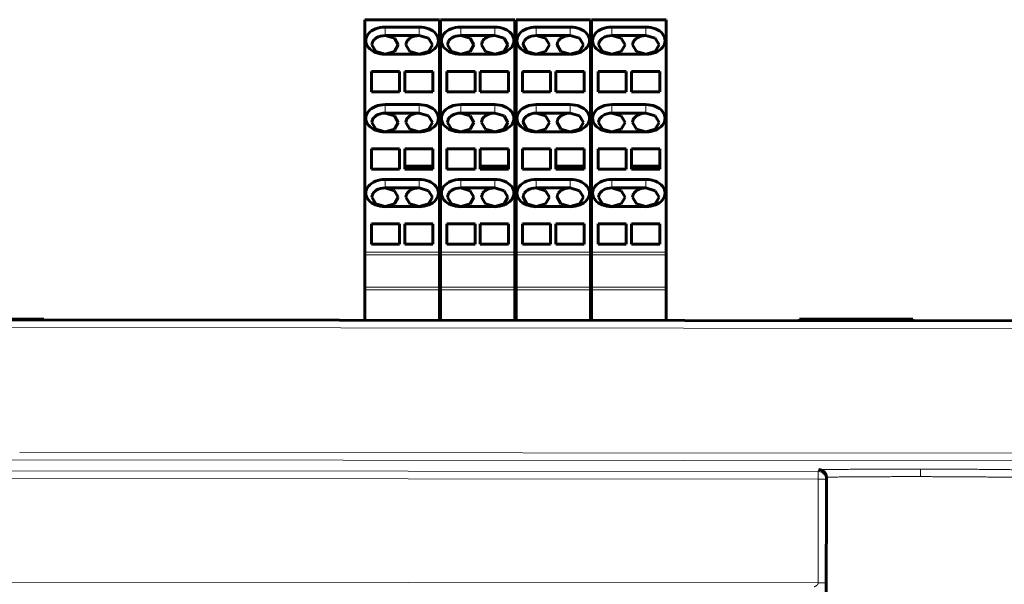
# Model space of a CAD drawing. Units: millimetres. Extents: x -280 to 1687, y 270 to 1417.
# Drawn here: x 375 to 505, y 959 to 1034 of the extents above; entities that cross this region are included whole.
import ezdxf

# ---------------------------------------------------------------- set-up
doc = ezdxf.new("R2010")
doc.units = ezdxf.units.MM
doc.linetypes.add('K5LT_BASIC', pattern=[0])
doc.linetypes.add('K5LT_THIN', pattern=[0])

msp = doc.modelspace()

# ---------------------------------------------------------------- linework, layer by layer
at = {"linetype": 'K5LT_BASIC', "lineweight": 60}
for p, q in [((420.22, 1033.4), (420.22, 1033.55)), ((420.22, 1033.55), (430.07, 1033.55)), ((420.22, 1033.4), (420.22, 1002.8)), ((430.07, 1033.55), (430.07, 1033.4)), ((430.07, 1033.4), (430.07, 1002.8)), ((430.22, 1033.4), (430.22, 1033.55)), ((430.22, 1033.55), (440.07, 1033.55)), ((430.22, 1033.4), (430.22, 1002.8)), ((440.07, 1033.55), (440.07, 1033.4)), ((440.07, 1033.4), (440.07, 1002.8)), ((440.22, 1033.4), (440.22, 1033.55)), ((440.22, 1033.55), (450.07, 1033.55)), ((440.22, 1033.4), (440.22, 1002.8)), ((450.07, 1033.55), (450.07, 1033.4)), ((450.07, 1033.4), (450.07, 1002.8)), ((450.22, 1033.4), (450.22, 1033.55)), ((450.22, 1033.55), (460.07, 1033.55)), ((450.22, 1033.4), (450.22, 1002.8)), ((460.07, 1033.55), (460.07, 1033.4)), ((460.07, 1033.4), (460.07, 1002.8)), ((422.89, 1032.58), (427.39, 1032.58)), ((432.89, 1032.58), (437.39, 1032.58)), ((442.89, 1032.58), (447.39, 1032.58)), ((452.89, 1032.58), (457.39, 1032.58)), ((421.14, 1030.21), (421.22, 1030.58)), ((422.89, 1031.45), (427.39, 1031.45)), ((424.13, 1031.09), (422.89, 1031.45)), ((424.64, 1030.21), (424.13, 1031.09)), ((425.72, 1030.58), (425.64, 1030.21)), ((427.39, 1031.45), (428.63, 1031.09)), ((428.63, 1031.09), (429.14, 1030.21)), ((431.14, 1030.21), (431.22, 1030.58)), ((432.89, 1031.45), (437.39, 1031.45)), ((434.13, 1031.09), (432.89, 1031.45)), ((434.64, 1030.21), (434.13, 1031.09)), ((435.72, 1030.58), (435.64, 1030.21)), ((437.39, 1031.45), (438.63, 1031.09)), ((438.63, 1031.09), (439.14, 1030.21)), ((441.14, 1030.21), (441.22, 1030.58)), ((442.89, 1031.45), (447.39, 1031.45)), ((444.13, 1031.09), (442.89, 1031.45)), ((444.64, 1030.21), (444.13, 1031.09)), ((445.72, 1030.58), (445.64, 1030.21)), ((447.39, 1031.45), (448.63, 1031.09)), ((448.63, 1031.09), (449.14, 1030.21)), ((451.14, 1030.21), (451.22, 1030.58)), ((452.89, 1031.45), (457.39, 1031.45)), ((454.13, 1031.09), (452.89, 1031.45)), ((454.64, 1030.21), (454.13, 1031.09)), ((455.72, 1030.58), (455.64, 1030.21)), ((457.39, 1031.45), (458.63, 1031.09)), ((458.63, 1031.09), (459.14, 1030.21)), ((421.66, 1029.34), (421.14, 1030.21)), ((422.89, 1028.97), (421.66, 1029.34)), ((422.89, 1028.97), (424.13, 1029.34)), ((424.13, 1029.34), (424.64, 1030.21)), ((425.64, 1030.21), (426.16, 1029.34)), ((426.16, 1029.34), (427.39, 1028.97)), ((428.63, 1029.34), (427.39, 1028.97)), ((429.14, 1030.21), (428.63, 1029.34)), ((431.66, 1029.34), (431.14, 1030.21)), ((432.89, 1028.97), (431.66, 1029.34)), ((432.89, 1028.97), (434.13, 1029.34)), ((434.13, 1029.34), (434.64, 1030.21)), ((435.64, 1030.21), (436.16, 1029.34)), ((436.16, 1029.34), (437.39, 1028.97)), ((438.63, 1029.34), (437.39, 1028.97)), ((439.14, 1030.21), (438.63, 1029.34)), ((441.66, 1029.34), (441.14, 1030.21)), ((442.89, 1028.97), (441.66, 1029.34)), ((442.89, 1028.97), (444.13, 1029.34)), ((444.13, 1029.34), (444.64, 1030.21)), ((445.64, 1030.21), (446.16, 1029.34)), ((446.16, 1029.34), (447.39, 1028.97)), ((448.63, 1029.34), (447.39, 1028.97)), ((449.14, 1030.21), (448.63, 1029.34)), ((451.66, 1029.34), (451.14, 1030.21)), ((452.89, 1028.97), (451.66, 1029.34)), ((452.89, 1028.97), (454.13, 1029.34)), ((454.13, 1029.34), (454.64, 1030.21)), ((455.64, 1030.21), (456.16, 1029.34)), ((456.16, 1029.34), (457.39, 1028.97)), ((458.63, 1029.34), (457.39, 1028.97)), ((459.14, 1030.21), (458.63, 1029.34)), ((427.39, 1028.97), (422.89, 1028.97)), ((437.39, 1028.97), (432.89, 1028.97)), ((447.39, 1028.97), (442.89, 1028.97)), ((457.39, 1028.97), (452.89, 1028.97)), ((424.79, 1026.71), (421.07, 1026.71)), ((421.07, 1024.02), (421.07, 1026.71)), ((424.79, 1026.71), (424.79, 1024.02)), ((425.49, 1024.02), (425.49, 1026.71)), ((429.22, 1026.71), (425.49, 1026.71)), ((429.22, 1026.71), (429.22, 1024.02)), ((434.79, 1026.71), (431.07, 1026.71)), ((431.07, 1024.02), (431.07, 1026.71)), ((434.79, 1026.71), (434.79, 1024.02)), ((435.49, 1024.02), (435.49, 1026.71)), ((439.22, 1026.71), (435.49, 1026.71)), ((439.22, 1026.71), (439.22, 1024.02)), ((444.79, 1026.71), (441.07, 1026.71)), ((441.07, 1024.02), (441.07, 1026.71)), ((444.79, 1026.71), (444.79, 1024.02)), ((445.49, 1024.02), (445.49, 1026.71)), ((449.22, 1026.71), (445.49, 1026.71)), ((449.22, 1026.71), (449.22, 1024.02)), ((454.79, 1026.71), (451.07, 1026.71)), ((451.07, 1024.02), (451.07, 1026.71)), ((454.79, 1026.71), (454.79, 1024.02)), ((455.49, 1024.02), (455.49, 1026.71)), ((459.22, 1026.71), (455.49, 1026.71)), ((459.22, 1026.71), (459.22, 1024.02)), ((424.79, 1024.02), (421.07, 1024.02)), ((425.49, 1024.02), (429.22, 1024.02)), ((434.79, 1024.02), (431.07, 1024.02)), ((435.49, 1024.02), (439.22, 1024.02)), ((444.79, 1024.02), (441.07, 1024.02)), ((445.49, 1024.02), (449.22, 1024.02)), ((454.79, 1024.02), (451.07, 1024.02)), ((455.49, 1024.02), (459.22, 1024.02)), ((422.89, 1022.33), (427.39, 1022.33)), ((432.89, 1022.33), (437.39, 1022.33)), ((442.89, 1022.33), (447.39, 1022.33)), ((452.89, 1022.33), (457.39, 1022.33)), ((421.14, 1019.96), (421.22, 1020.33)), ((422.89, 1021.2), (427.39, 1021.2)), ((424.13, 1020.83), (422.89, 1021.2)), ((424.64, 1019.96), (424.13, 1020.83)), ((425.72, 1020.33), (425.64, 1019.96)), ((427.39, 1021.2), (428.63, 1020.83)), ((428.63, 1020.83), (429.14, 1019.96)), ((431.14, 1019.96), (431.22, 1020.33)), ((432.89, 1021.2), (437.39, 1021.2)), ((434.13, 1020.83), (432.89, 1021.2)), ((434.64, 1019.96), (434.13, 1020.83)), ((435.72, 1020.33), (435.64, 1019.96)), ((437.39, 1021.2), (438.63, 1020.83)), ((438.63, 1020.83), (439.14, 1019.96)), ((441.14, 1019.96), (441.22, 1020.33)), ((442.89, 1021.2), (447.39, 1021.2)), ((444.13, 1020.83), (442.89, 1021.2)), ((444.64, 1019.96), (444.13, 1020.83)), ((445.72, 1020.33), (445.64, 1019.96)), ((447.39, 1021.2), (448.63, 1020.83)), ((448.63, 1020.83), (449.14, 1019.96)), ((451.14, 1019.96), (451.22, 1020.33)), ((452.89, 1021.2), (457.39, 1021.2)), ((454.13, 1020.83), (452.89, 1021.2)), ((454.64, 1019.96), (454.13, 1020.83)), ((455.72, 1020.33), (455.64, 1019.96)), ((457.39, 1021.2), (458.63, 1020.83)), ((458.63, 1020.83), (459.14, 1019.96)), ((421.66, 1019.08), (421.14, 1019.96)), ((422.89, 1018.72), (421.66, 1019.08)), ((422.89, 1018.72), (424.13, 1019.08)), ((424.13, 1019.08), (424.64, 1019.96)), ((425.64, 1019.96), (426.16, 1019.08)), ((426.16, 1019.08), (427.39, 1018.72)), ((428.63, 1019.08), (427.39, 1018.72)), ((429.14, 1019.96), (428.63, 1019.08)), ((431.66, 1019.08), (431.14, 1019.96)), ((432.89, 1018.72), (431.66, 1019.08)), ((432.89, 1018.72), (434.13, 1019.08)), ((434.13, 1019.08), (434.64, 1019.96)), ((435.64, 1019.96), (436.16, 1019.08)), ((436.16, 1019.08), (437.39, 1018.72)), ((438.63, 1019.08), (437.39, 1018.72)), ((439.14, 1019.96), (438.63, 1019.08)), ((441.66, 1019.08), (441.14, 1019.96)), ((442.89, 1018.72), (441.66, 1019.08)), ((442.89, 1018.72), (444.13, 1019.08)), ((444.13, 1019.08), (444.64, 1019.96)), ((445.64, 1019.96), (446.16, 1019.08)), ((446.16, 1019.08), (447.39, 1018.72)), ((448.63, 1019.08), (447.39, 1018.72)), ((449.14, 1019.96), (448.63, 1019.08)), ((451.66, 1019.08), (451.14, 1019.96)), ((452.89, 1018.72), (451.66, 1019.08)), ((452.89, 1018.72), (454.13, 1019.08)), ((454.13, 1019.08), (454.64, 1019.96)), ((455.64, 1019.96), (456.16, 1019.08)), ((456.16, 1019.08), (457.39, 1018.72)), ((458.63, 1019.08), (457.39, 1018.72)), ((459.14, 1019.96), (458.63, 1019.08)), ((427.39, 1018.72), (422.89, 1018.72)), ((437.39, 1018.72), (432.89, 1018.72)), ((447.39, 1018.72), (442.89, 1018.72)), ((457.39, 1018.72), (452.89, 1018.72)), ((421.07, 1013.77), (421.07, 1016.46)), ((424.79, 1016.46), (421.07, 1016.46)), ((424.79, 1016.46), (424.79, 1013.77)), ((429.22, 1016.46), (425.49, 1016.46)), ((425.49, 1016.46), (425.49, 1014.19)), ((429.22, 1014.19), (429.22, 1016.46)), ((431.07, 1013.77), (431.07, 1016.46)), ((434.79, 1016.46), (431.07, 1016.46)), ((434.79, 1016.46), (434.79, 1013.77)), ((439.22, 1016.46), (435.49, 1016.46)), ((435.49, 1016.46), (435.49, 1014.19)), ((439.22, 1014.19), (439.22, 1016.46)), ((441.07, 1013.77), (441.07, 1016.46)), ((444.79, 1016.46), (441.07, 1016.46)), ((444.79, 1016.46), (444.79, 1013.77)), ((449.22, 1016.46), (445.49, 1016.46)), ((445.49, 1016.46), (445.49, 1014.19)), ((449.22, 1014.19), (449.22, 1016.46)), ((451.07, 1013.77), (451.07, 1016.46)), ((454.79, 1016.46), (451.07, 1016.46)), ((454.79, 1016.46), (454.79, 1013.77)), ((459.22, 1016.46), (455.49, 1016.46)), ((455.49, 1016.46), (455.49, 1014.19)), ((459.22, 1014.19), (459.22, 1016.46)), ((424.79, 1013.77), (421.07, 1013.77)), ((425.49, 1014.19), (429.22, 1014.19)), ((425.49, 1013.77), (425.49, 1014.19)), ((425.49, 1013.77), (429.22, 1013.77)), ((429.22, 1013.77), (429.22, 1014.19)), ((434.79, 1013.77), (431.07, 1013.77)), ((435.49, 1014.19), (439.22, 1014.19)), ((435.49, 1013.77), (435.49, 1014.19)), ((435.49, 1013.77), (439.22, 1013.77)), ((439.22, 1013.77), (439.22, 1014.19)), ((444.79, 1013.77), (441.07, 1013.77)), ((445.49, 1014.19), (449.22, 1014.19)), ((445.49, 1013.77), (445.49, 1014.19)), ((445.49, 1013.77), (449.22, 1013.77)), ((449.22, 1013.77), (449.22, 1014.19)), ((454.79, 1013.77), (451.07, 1013.77)), ((455.49, 1014.19), (459.22, 1014.19)), ((455.49, 1013.77), (455.49, 1014.19)), ((455.49, 1013.77), (459.22, 1013.77)), ((459.22, 1013.77), (459.22, 1014.19)), ((422.89, 1012.43), (427.39, 1012.43)), ((432.89, 1012.43), (437.39, 1012.43)), ((442.89, 1012.43), (447.39, 1012.43)), ((452.89, 1012.43), (457.39, 1012.43)), ((422.89, 1011.3), (427.39, 1011.3)), ((424.13, 1010.93), (422.89, 1011.3)), ((427.39, 1011.3), (428.63, 1010.93)), ((432.89, 1011.3), (437.39, 1011.3)), ((434.13, 1010.93), (432.89, 1011.3)), ((437.39, 1011.3), (438.63, 1010.93)), ((442.89, 1011.3), (447.39, 1011.3)), ((444.13, 1010.93), (442.89, 1011.3)), ((447.39, 1011.3), (448.63, 1010.93)), ((452.89, 1011.3), (457.39, 1011.3)), ((454.13, 1010.93), (452.89, 1011.3)), ((457.39, 1011.3), (458.63, 1010.93)), ((421.14, 1010.06), (421.22, 1010.43)), ((421.66, 1009.18), (421.14, 1010.06)), ((424.64, 1010.06), (424.13, 1010.93)), ((424.13, 1009.18), (424.64, 1010.06)), ((425.72, 1010.43), (425.64, 1010.06)), ((425.64, 1010.06), (426.16, 1009.18)), ((428.63, 1010.93), (429.14, 1010.06)), ((429.14, 1010.06), (428.63, 1009.18)), ((431.14, 1010.06), (431.22, 1010.43)), ((431.66, 1009.18), (431.14, 1010.06)), ((434.64, 1010.06), (434.13, 1010.93)), ((434.13, 1009.18), (434.64, 1010.06)), ((435.72, 1010.43), (435.64, 1010.06)), ((435.64, 1010.06), (436.16, 1009.18)), ((438.63, 1010.93), (439.14, 1010.06)), ((439.14, 1010.06), (438.63, 1009.18)), ((441.14, 1010.06), (441.22, 1010.43)), ((441.66, 1009.18), (441.14, 1010.06)), ((444.64, 1010.06), (444.13, 1010.93)), ((444.13, 1009.18), (444.64, 1010.06)), ((445.72, 1010.43), (445.64, 1010.06)), ((445.64, 1010.06), (446.16, 1009.18)), ((448.63, 1010.93), (449.14, 1010.06)), ((449.14, 1010.06), (448.63, 1009.18)), ((451.14, 1010.06), (451.22, 1010.43)), ((451.66, 1009.18), (451.14, 1010.06)), ((454.64, 1010.06), (454.13, 1010.93)), ((454.13, 1009.18), (454.64, 1010.06)), ((455.72, 1010.43), (455.64, 1010.06)), ((455.64, 1010.06), (456.16, 1009.18)), ((458.63, 1010.93), (459.14, 1010.06)), ((459.14, 1010.06), (458.63, 1009.18)), ((422.89, 1008.82), (421.66, 1009.18)), ((422.89, 1008.82), (424.13, 1009.18)), ((427.39, 1008.82), (422.89, 1008.82)), ((426.16, 1009.18), (427.39, 1008.82)), ((428.63, 1009.18), (427.39, 1008.82)), ((432.89, 1008.82), (431.66, 1009.18)), ((432.89, 1008.82), (434.13, 1009.18)), ((437.39, 1008.82), (432.89, 1008.82)), ((436.16, 1009.18), (437.39, 1008.82)), ((438.63, 1009.18), (437.39, 1008.82)), ((442.89, 1008.82), (441.66, 1009.18)), ((442.89, 1008.82), (444.13, 1009.18)), ((447.39, 1008.82), (442.89, 1008.82)), ((446.16, 1009.18), (447.39, 1008.82)), ((448.63, 1009.18), (447.39, 1008.82)), ((452.89, 1008.82), (451.66, 1009.18)), ((452.89, 1008.82), (454.13, 1009.18)), ((457.39, 1008.82), (452.89, 1008.82)), ((456.16, 1009.18), (457.39, 1008.82)), ((458.63, 1009.18), (457.39, 1008.82)), ((424.79, 1006.56), (421.07, 1006.56)), ((421.07, 1003.87), (421.07, 1006.56)), ((424.79, 1006.56), (424.79, 1003.87)), ((425.49, 1003.87), (425.49, 1006.56)), ((429.22, 1006.56), (425.49, 1006.56)), ((429.22, 1006.56), (429.22, 1003.87)), ((434.79, 1006.56), (431.07, 1006.56)), ((431.07, 1003.87), (431.07, 1006.56)), ((434.79, 1006.56), (434.79, 1003.87)), ((435.49, 1003.87), (435.49, 1006.56)), ((439.22, 1006.56), (435.49, 1006.56)), ((439.22, 1006.56), (439.22, 1003.87)), ((444.79, 1006.56), (441.07, 1006.56)), ((441.07, 1003.87), (441.07, 1006.56)), ((444.79, 1006.56), (444.79, 1003.87)), ((445.49, 1003.87), (445.49, 1006.56)), ((449.22, 1006.56), (445.49, 1006.56)), ((449.22, 1006.56), (449.22, 1003.87)), ((454.79, 1006.56), (451.07, 1006.56)), ((451.07, 1003.87), (451.07, 1006.56)), ((454.79, 1006.56), (454.79, 1003.87)), ((455.49, 1003.87), (455.49, 1006.56)), ((459.22, 1006.56), (455.49, 1006.56)), ((459.22, 1006.56), (459.22, 1003.87)), ((424.79, 1003.87), (421.07, 1003.87)), ((425.49, 1003.87), (429.22, 1003.87)), ((434.79, 1003.87), (431.07, 1003.87)), ((435.49, 1003.87), (439.22, 1003.87)), ((444.79, 1003.87), (441.07, 1003.87)), ((445.49, 1003.87), (449.22, 1003.87)), ((454.79, 1003.87), (451.07, 1003.87)), ((455.49, 1003.87), (459.22, 1003.87)), ((420.22, 1002.44), (420.22, 1002.8)), ((420.22, 1002.44), (420.22, 998.16)), ((430.07, 1002.8), (430.07, 1002.44)), ((430.07, 1002.44), (430.07, 998.16)), ((430.22, 1002.44), (430.22, 1002.8)), ((430.22, 1002.44), (430.22, 998.16)), ((440.07, 1002.8), (440.07, 1002.44)), ((440.07, 1002.44), (440.07, 998.16)), ((440.22, 1002.44), (440.22, 1002.8)), ((440.22, 1002.44), (440.22, 998.16)), ((450.07, 1002.8), (450.07, 1002.44)), ((450.07, 1002.44), (450.07, 998.16)), ((450.22, 1002.44), (450.22, 1002.8)), ((450.22, 1002.44), (450.22, 998.16)), ((460.07, 1002.8), (460.07, 1002.44)), ((460.07, 1002.44), (460.07, 998.16)), ((420.22, 997.8), (420.22, 998.16)), ((430.07, 998.16), (430.07, 997.8)), ((430.22, 997.8), (430.22, 998.16)), ((440.07, 998.16), (440.07, 997.8)), ((440.22, 997.8), (440.22, 998.16)), ((450.07, 998.16), (450.07, 997.8)), ((450.22, 997.8), (450.22, 998.16)), ((460.07, 998.16), (460.07, 997.8)), ((420.22, 997.8), (420.22, 993.8)), ((430.07, 997.8), (430.07, 993.79)), ((430.22, 997.8), (430.22, 993.79)), ((440.07, 997.8), (440.07, 993.78)), ((440.22, 997.8), (440.22, 993.78)), ((450.07, 997.8), (450.07, 993.77)), ((450.22, 997.8), (450.22, 993.77)), ((460.07, 997.8), (460.07, 993.76)), ((613.73, 993.63), (241.73, 993.96)), ((377.72, 993.95), (362.72, 993.95)), ((377.72, 993.95), (377.72, 993.84)), ((492.72, 993.95), (477.72, 993.95)), ((477.72, 993.95), (477.72, 993.75)), ((492.72, 993.95), (492.72, 993.74)), ((481.25, 938.2), (481.29, 973.01)), ((481.29, 973.04), (481.29, 973.01))]:
    msp.add_line(p, q, dxfattribs=at)
at = {"linetype": 'K5LT_THIN', "lineweight": 18}
for p, q in [((420.22, 1033.4), (430.07, 1033.4)), ((430.22, 1033.4), (440.07, 1033.4)), ((440.22, 1033.4), (450.07, 1033.4)), ((450.22, 1033.4), (460.07, 1033.4)), ((422.89, 1032.58), (422.89, 1031.45)), ((427.39, 1032.58), (427.39, 1031.45)), ((432.89, 1032.58), (432.89, 1031.45)), ((437.39, 1032.58), (437.39, 1031.45)), ((442.89, 1032.58), (442.89, 1031.45)), ((447.39, 1032.58), (447.39, 1031.45)), ((452.89, 1032.58), (452.89, 1031.45)), ((457.39, 1032.58), (457.39, 1031.45)), ((422.89, 1022.33), (422.89, 1021.2)), ((427.39, 1022.33), (427.39, 1021.2)), ((432.89, 1022.33), (432.89, 1021.2)), ((437.39, 1022.33), (437.39, 1021.2)), ((442.89, 1022.33), (442.89, 1021.2)), ((447.39, 1022.33), (447.39, 1021.2)), ((452.89, 1022.33), (452.89, 1021.2)), ((457.39, 1022.33), (457.39, 1021.2)), ((422.89, 1012.43), (422.89, 1011.3)), ((427.39, 1012.43), (427.39, 1011.3)), ((432.89, 1012.43), (432.89, 1011.3)), ((437.39, 1012.43), (437.39, 1011.3)), ((442.89, 1012.43), (442.89, 1011.3)), ((447.39, 1012.43), (447.39, 1011.3)), ((452.89, 1012.43), (452.89, 1011.3)), ((457.39, 1012.43), (457.39, 1011.3)), ((420.22, 1002.8), (430.07, 1002.8)), ((420.22, 1002.44), (430.07, 1002.44)), ((430.22, 1002.8), (440.07, 1002.8)), ((430.22, 1002.44), (440.07, 1002.44)), ((440.22, 1002.8), (450.07, 1002.8)), ((440.22, 1002.44), (450.07, 1002.44)), ((450.22, 1002.8), (460.07, 1002.8)), ((450.22, 1002.44), (460.07, 1002.44)), ((420.22, 998.16), (430.07, 998.16)), ((430.22, 998.16), (440.07, 998.16)), ((440.22, 998.16), (450.07, 998.16)), ((450.22, 998.16), (460.07, 998.16)), ((420.22, 997.8), (430.07, 997.8)), ((430.22, 997.8), (440.07, 997.8)), ((440.22, 997.8), (450.07, 997.8)), ((450.22, 997.8), (460.07, 997.8)), ((613.73, 992.63), (241.73, 992.96)), ((374.54, 976.32), (581.19, 976.13)), ((372.13, 975.32), (581.19, 975.13)), ((480.21, 973.78), (275.68, 973.96)), ((480.21, 973.78), (480.29, 974.03)), ((480.21, 972.78), (480.21, 973.78)), ((493.71, 974.11), (493.71, 973.11)), ((480.21, 972.78), (275.68, 972.96)), ((480.19, 959.05), (480.21, 972.78)), ((481.21, 972.78), (480.21, 972.78)), ((481.19, 959.05), (481.21, 972.78)), ((481.21, 972.78), (481.29, 973.01)), ((340.7, 959.18), (480.19, 959.05)), ((480.19, 959.05), (481.19, 959.05))]:
    msp.add_line(p, q, dxfattribs=at)
at = {"linetype": 'K5LT_BASIC', "lineweight": 60}
for centre, major_axis, start_param, end_param in [((422.89, 1030.78), (2.55, 0), 1.570796, 4.712389), ((427.39, 1030.78), (-2.55, 0), 1.570796, 4.712389), ((432.89, 1030.78), (2.55, 0), 1.570796, 4.712389), ((437.39, 1030.78), (-2.55, 0), 1.570796, 4.712389), ((442.89, 1030.78), (2.55, 0), 1.570796, 4.712389), ((447.39, 1030.78), (-2.55, 0), 1.570796, 4.712389), ((452.89, 1030.78), (2.55, 0), 1.570796, 4.712389), ((457.39, 1030.78), (-2.55, 0), 1.570796, 4.712389), ((422.89, 1030.21), (-1.75, 0), 5.800564, 5.981927), ((422.89, 1030.21), (-1.75, 0), 5.437839, 5.800564), ((422.89, 1030.21), (-1.75, 0), 4.712389, 5.437839), ((427.39, 1030.21), (-1.75, 0), 5.800564, 5.981927), ((427.39, 1030.21), (-1.75, 0), 5.437839, 5.800564), ((427.39, 1030.21), (-1.75, 0), 4.712389, 5.437839), ((432.89, 1030.21), (-1.75, 0), 5.800564, 5.981927), ((432.89, 1030.21), (-1.75, 0), 5.437839, 5.800564), ((432.89, 1030.21), (-1.75, 0), 4.712389, 5.437839), ((437.39, 1030.21), (-1.75, 0), 5.800564, 5.981927), ((437.39, 1030.21), (-1.75, 0), 5.437839, 5.800564), ((437.39, 1030.21), (-1.75, 0), 4.712389, 5.437839), ((442.89, 1030.21), (-1.75, 0), 5.800564, 5.981927), ((442.89, 1030.21), (-1.75, 0), 5.437839, 5.800564), ((442.89, 1030.21), (-1.75, 0), 4.712389, 5.437839), ((447.39, 1030.21), (-1.75, 0), 5.800564, 5.981927), ((447.39, 1030.21), (-1.75, 0), 5.437839, 5.800564), ((447.39, 1030.21), (-1.75, 0), 4.712389, 5.437839), ((452.89, 1030.21), (-1.75, 0), 5.800564, 5.981927), ((452.89, 1030.21), (-1.75, 0), 5.437839, 5.800564), ((452.89, 1030.21), (-1.75, 0), 4.712389, 5.437839), ((457.39, 1030.21), (-1.75, 0), 5.800564, 5.981927), ((457.39, 1030.21), (-1.75, 0), 5.437839, 5.800564), ((457.39, 1030.21), (-1.75, 0), 4.712389, 5.437839), ((422.89, 1020.52), (2.55, 0), 1.570796, 4.712389), ((427.39, 1020.52), (-2.55, 0), 1.570796, 4.712389), ((432.89, 1020.52), (2.55, 0), 1.570796, 4.712389), ((437.39, 1020.52), (-2.55, 0), 1.570796, 4.712389), ((442.89, 1020.52), (2.55, 0), 1.570796, 4.712389), ((447.39, 1020.52), (-2.55, 0), 1.570796, 4.712389), ((452.89, 1020.52), (2.55, 0), 1.570796, 4.712389), ((457.39, 1020.52), (-2.55, 0), 1.570796, 4.712389), ((422.89, 1019.96), (-1.75, 0), 5.800564, 5.981927), ((422.89, 1019.96), (-1.75, 0), 5.437839, 5.800564), ((422.89, 1019.96), (-1.75, 0), 4.712389, 5.437839), ((427.39, 1019.96), (-1.75, 0), 5.800564, 5.981927), ((427.39, 1019.96), (-1.75, 0), 5.437839, 5.800564), ((427.39, 1019.96), (-1.75, 0), 4.712389, 5.437839), ((432.89, 1019.96), (-1.75, 0), 5.800564, 5.981927), ((432.89, 1019.96), (-1.75, 0), 5.437839, 5.800564), ((432.89, 1019.96), (-1.75, 0), 4.712389, 5.437839), ((437.39, 1019.96), (-1.75, 0), 5.800564, 5.981927), ((437.39, 1019.96), (-1.75, 0), 5.437839, 5.800564), ((437.39, 1019.96), (-1.75, 0), 4.712389, 5.437839), ((442.89, 1019.96), (-1.75, 0), 5.800564, 5.981927), ((442.89, 1019.96), (-1.75, 0), 5.437839, 5.800564), ((442.89, 1019.96), (-1.75, 0), 4.712389, 5.437839), ((447.39, 1019.96), (-1.75, 0), 5.800564, 5.981927), ((447.39, 1019.96), (-1.75, 0), 5.437839, 5.800564), ((447.39, 1019.96), (-1.75, 0), 4.712389, 5.437839), ((452.89, 1019.96), (-1.75, 0), 5.800564, 5.981927), ((452.89, 1019.96), (-1.75, 0), 5.437839, 5.800564), ((452.89, 1019.96), (-1.75, 0), 4.712389, 5.437839), ((457.39, 1019.96), (-1.75, 0), 5.800564, 5.981927), ((457.39, 1019.96), (-1.75, 0), 5.437839, 5.800564), ((457.39, 1019.96), (-1.75, 0), 4.712389, 5.437839), ((422.89, 1010.62), (2.55, 0), 1.570796, 4.712389), ((427.39, 1010.62), (-2.55, 0), 1.570796, 4.712389), ((432.89, 1010.62), (2.55, 0), 1.570796, 4.712389), ((437.39, 1010.62), (-2.55, 0), 1.570796, 4.712389), ((442.89, 1010.62), (2.55, 0), 1.570796, 4.712389), ((447.39, 1010.62), (-2.55, 0), 1.570796, 4.712389), ((452.89, 1010.62), (2.55, 0), 1.570796, 4.712389), ((457.39, 1010.62), (-2.55, 0), 1.570796, 4.712389), ((422.89, 1010.06), (-1.75, 0), 5.437839, 5.800564), ((422.89, 1010.06), (-1.75, 0), 4.712389, 5.437839), ((427.39, 1010.06), (-1.75, 0), 5.437839, 5.800564), ((427.39, 1010.06), (-1.75, 0), 4.712389, 5.437839), ((432.89, 1010.06), (-1.75, 0), 5.437839, 5.800564), ((432.89, 1010.06), (-1.75, 0), 4.712389, 5.437839), ((437.39, 1010.06), (-1.75, 0), 5.437839, 5.800564), ((437.39, 1010.06), (-1.75, 0), 4.712389, 5.437839), ((442.89, 1010.06), (-1.75, 0), 5.437839, 5.800564), ((442.89, 1010.06), (-1.75, 0), 4.712389, 5.437839), ((447.39, 1010.06), (-1.75, 0), 5.437839, 5.800564), ((447.39, 1010.06), (-1.75, 0), 4.712389, 5.437839), ((452.89, 1010.06), (-1.75, 0), 5.437839, 5.800564), ((452.89, 1010.06), (-1.75, 0), 4.712389, 5.437839), ((457.39, 1010.06), (-1.75, 0), 5.437839, 5.800564), ((457.39, 1010.06), (-1.75, 0), 4.712389, 5.437839), ((422.89, 1010.06), (-1.75, 0), 5.800564, 5.981927), ((427.39, 1010.06), (-1.75, 0), 5.800564, 5.981927), ((432.89, 1010.06), (-1.75, 0), 5.800564, 5.981927), ((437.39, 1010.06), (-1.75, 0), 5.800564, 5.981927), ((442.89, 1010.06), (-1.75, 0), 5.800564, 5.981927), ((447.39, 1010.06), (-1.75, 0), 5.800564, 5.981927), ((452.89, 1010.06), (-1.75, 0), 5.800564, 5.981927), ((457.39, 1010.06), (-1.75, 0), 5.800564, 5.981927)]:
    msp.add_ellipse(centre, major_axis=major_axis, ratio=0.707107, start_param=start_param, end_param=end_param, dxfattribs=at)
at = {"linetype": 'K5LT_THIN', "lineweight": 18}
msp.add_ellipse((480.21, 972.78), major_axis=(0.948, -0.317), ratio=0.999619, start_param=0.321804, end_param=1.892372, dxfattribs=at)
for points, knots in [([(480.29, 974.03), (480.56, 974.03), (480.82, 974.04), (481.35, 974.04), (481.62, 974.05), (482.17, 974.05), (482.44, 974.06), (482.99, 974.06), (483.27, 974.06), (483.83, 974.07), (484.12, 974.07), (484.69, 974.08), (484.98, 974.08), (485.56, 974.08), (485.85, 974.08), (486.44, 974.09), (486.73, 974.09), (487.33, 974.09), (487.63, 974.1), (488.23, 974.1), (488.54, 974.1), (489.15, 974.1), (489.46, 974.1), (490.08, 974.1), (490.4, 974.1), (491.03, 974.11), (491.34, 974.11), (491.99, 974.11), (492.31, 974.11), (492.96, 974.11), (493.29, 974.11), (493.65, 974.11), (493.68, 974.11), (493.71, 974.11)], [0, 0, 0, 0, 0.063928, 0.063928, 0.127986, 0.127986, 0.192207, 0.192207, 0.256622, 0.256622, 0.321282, 0.321282, 0.386231, 0.386231, 0.451505, 0.451505, 0.517147, 0.517147, 0.58321, 0.58321, 0.649759, 0.649759, 0.716864, 0.716864, 0.784607, 0.784607, 0.853083, 0.853083, 0.922405, 0.922405, 0.992706, 0.992706, 1, 1, 1, 1]), ([(493.71, 974.11), (494.05, 974.11), (494.38, 974.11), (495.04, 974.1), (495.37, 974.1), (496.01, 974.1), (496.34, 974.1), (496.98, 974.1), (497.29, 974.1), (497.92, 974.09), (498.23, 974.09), (498.85, 974.09), (499.16, 974.09), (499.77, 974.08), (500.07, 974.08), (500.67, 974.08), (500.97, 974.08), (501.56, 974.07), (501.86, 974.07), (502.44, 974.06), (502.73, 974.06), (503.3, 974.05), (503.59, 974.05), (504.15, 974.05), (504.43, 974.04), (504.99, 974.04), (505.26, 974.03), (505.81, 974.03), (506.08, 974.02), (506.61, 974.01), (506.87, 974.01), (507.14, 974.01)], [0, 0, 0, 0, 0.071235, 0.071235, 0.141633, 0.141633, 0.211026, 0.211026, 0.279554, 0.279554, 0.347334, 0.347334, 0.414466, 0.414466, 0.481033, 0.481033, 0.54711, 0.54711, 0.612763, 0.612763, 0.67804, 0.67804, 0.742985, 0.742985, 0.807647, 0.807647, 0.872081, 0.872081, 0.936324, 0.936324, 1, 1, 1, 1]), ([(481.29, 973.04), (481.53, 973.04), (482.03, 973.05), (482.78, 973.06), (483.54, 973.06), (484.3, 973.07), (485.07, 973.08), (485.84, 973.08), (486.61, 973.09), (487.38, 973.09), (488.16, 973.1), (488.95, 973.1), (489.73, 973.1), (490.52, 973.11), (491.31, 973.11), (492.11, 973.11), (492.91, 973.11), (493.45, 973.11), (493.71, 973.11)], [0, 0, 0, 0, 0.062935, 0.126229, 0.189754, 0.253264, 0.31656, 0.379444, 0.442131, 0.504674, 0.567264, 0.629509, 0.691529, 0.753409, 0.815404, 0.87726, 0.938839, 1, 1, 1, 1]), ([(493.71, 973.11), (493.99, 973.11), (494.53, 973.11), (495.34, 973.1), (496.16, 973.1), (496.96, 973.1), (497.76, 973.1), (498.55, 973.09), (499.34, 973.09), (500.12, 973.08), (500.89, 973.08), (501.66, 973.07), (502.42, 973.06), (503.18, 973.05), (503.93, 973.04), (504.68, 973.04), (505.41, 973.03), (505.9, 973.02), (506.14, 973.02)], [0, 0, 0, 0, 0.062232, 0.124856, 0.187742, 0.250689, 0.313453, 0.375995, 0.438488, 0.501032, 0.563585, 0.625981, 0.688337, 0.750797, 0.813417, 0.875931, 0.938169, 1, 1, 1, 1]), ([(480.19, 959.05), (480.19, 959.05), (480.19, 959.05), (480.19, 959.04), (480.19, 959.03), (480.19, 959.03), (480.19, 959.02), (480.19, 959.01), (480.19, 959.01), (480.19, 959), (480.19, 958.99), (480.19, 958.99), (480.18, 958.98), (480.18, 958.97), (480.18, 958.96), (480.18, 958.95), (480.17, 958.95), (480.17, 958.94), (480.16, 958.93), (480.16, 958.92), (480.16, 958.91), (480.15, 958.9), (480.14, 958.89), (480.14, 958.88), (480.13, 958.86), (480.12, 958.85), (480.11, 958.84), (480.1, 958.83), (480.1, 958.82), (480.09, 958.81), (480.08, 958.8), (480.07, 958.79), (480.06, 958.78), (480.05, 958.77), (480.04, 958.76), (480.03, 958.75), (480.02, 958.74), (480.01, 958.73), (480, 958.72), (479.99, 958.71), (479.98, 958.7), (479.97, 958.69), (479.96, 958.69), (479.94, 958.68), (479.93, 958.67), (479.92, 958.66), (479.91, 958.65), (479.9, 958.65), (479.89, 958.64), (479.87, 958.63), (479.86, 958.63), (479.85, 958.62), (479.84, 958.61), (479.83, 958.61), (479.82, 958.6), (479.81, 958.6), (479.8, 958.59), (479.79, 958.59), (479.78, 958.59), (479.77, 958.58), (479.76, 958.58), (479.76, 958.58), (479.75, 958.57), (479.74, 958.57), (479.74, 958.57), (479.73, 958.57), (479.72, 958.57), (479.72, 958.56), (479.71, 958.56), (479.71, 958.56), (479.71, 958.56), (479.7, 958.56), (479.7, 958.56), (479.7, 958.56), (479.69, 958.56), (479.69, 958.56), (479.69, 958.56), (479.69, 958.55), (479.69, 958.55), (479.68, 958.55), (479.68, 958.55), (479.68, 958.55), (479.68, 958.55), (479.68, 958.55), (479.68, 958.55)], [0, 0, 0, 0, 0.010033, 0.019861, 0.029567, 0.039224, 0.048867, 0.058499, 0.068164, 0.077912, 0.087675, 0.097576, 0.107615, 0.117802, 0.128058, 0.138463, 0.148924, 0.159432, 0.169916, 0.180427, 0.190984, 0.201644, 0.212336, 0.226632, 0.240931, 0.255139, 0.265835, 0.276583, 0.287379, 0.298206, 0.309297, 0.320557, 0.331974, 0.343373, 0.355023, 0.36689, 0.379091, 0.391409, 0.404048, 0.41689, 0.430025, 0.443244, 0.456766, 0.470514, 0.484638, 0.498913, 0.513477, 0.52818, 0.543044, 0.557959, 0.572933, 0.58791, 0.602831, 0.617675, 0.632396, 0.647058, 0.661571, 0.676003, 0.690079, 0.703907, 0.717265, 0.730402, 0.742976, 0.755214, 0.77083, 0.785992, 0.800713, 0.811076, 0.821244, 0.830953, 0.840405, 0.852488, 0.864241, 0.875688, 0.883748, 0.891626, 0.902864, 0.915333, 0.929045, 0.944456, 0.962757, 0.979918, 0.991912, 1, 1, 1, 1]), ([(481.18, 957.05), (481.18, 957.05), (481.18, 957.05), (481.18, 957.06), (481.18, 957.06), (481.18, 957.07), (481.18, 957.08), (481.18, 957.09), (481.18, 957.09), (481.18, 957.11), (481.18, 957.12), (481.18, 957.14), (481.18, 957.16), (481.19, 957.21), (481.19, 957.23), (481.19, 957.29), (481.19, 957.32), (481.19, 957.39), (481.19, 957.42), (481.19, 957.51), (481.19, 957.56), (481.19, 957.66), (481.19, 957.71), (481.19, 957.82), (481.19, 957.89), (481.19, 958.02), (481.19, 958.09), (481.19, 958.2), (481.19, 958.24), (481.19, 958.3), (481.19, 958.33), (481.19, 958.38), (481.19, 958.4), (481.19, 958.43), (481.19, 958.44), (481.19, 958.46), (481.19, 958.48), (481.19, 958.5), (481.19, 958.51), (481.19, 958.54), (481.19, 958.56), (481.19, 958.62), (481.19, 958.65), (481.19, 958.71), (481.19, 958.75), (481.19, 958.81), (481.19, 958.85), (481.19, 958.91), (481.19, 958.94), (481.19, 958.98), (481.19, 958.99), (481.19, 959.02), (481.19, 959.03), (481.19, 959.04), (481.19, 959.05), (481.19, 959.05)], [0, 0, 0, 0, 0.060506, 0.060506, 0.091818, 0.091818, 0.124043, 0.124043, 0.157052, 0.157052, 0.191021, 0.191021, 0.245901, 0.245901, 0.30244, 0.30244, 0.358736, 0.358736, 0.414978, 0.414978, 0.478313, 0.478313, 0.53811, 0.53811, 0.607372, 0.607372, 0.671566, 0.671566, 0.706567, 0.706567, 0.729117, 0.729117, 0.748882, 0.748882, 0.758882, 0.758882, 0.76918, 0.76918, 0.779679, 0.779679, 0.800676, 0.800676, 0.832671, 0.832671, 0.872802, 0.872802, 0.912672, 0.912672, 0.955417, 0.955417, 0.975488, 0.975488, 0.992534, 0.992534, 1, 1, 1, 1])]:
    msp.add_open_spline(points, degree=3, knots=knots, dxfattribs=at)
at = {"linetype": 'K5LT_BASIC', "lineweight": 60}
msp.add_open_spline([(481.29, 973.04), (481.28, 973.07), (481.28, 973.15), (481.26, 973.25), (481.23, 973.36), (481.17, 973.48), (481.09, 973.62), (480.98, 973.75), (480.86, 973.85), (480.74, 973.92), (480.64, 973.96), (480.55, 973.99), (480.46, 974.01), (480.38, 974.03), (480.32, 974.03), (480.29, 974.03)], degree=3, knots=[0, 0, 0, 0, 0.062558, 0.12533, 0.188319, 0.268872, 0.369331, 0.487725, 0.592076, 0.679825, 0.749632, 0.81612, 0.878351, 0.939643, 1, 1, 1, 1], dxfattribs=at)

doc.saveas('drawing.dxf')
